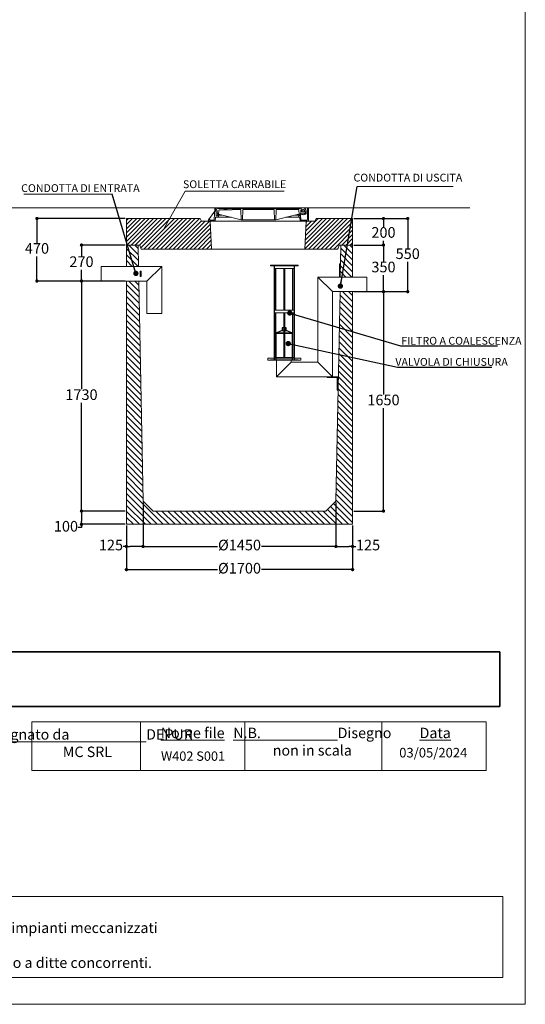
# Model space of a CAD drawing. Units: millimetres. Extents: x 47158 to 58045, y -4203 to 10522.
# Drawn here: x 54245 to 58045, y -4203 to 3203 of the extents above; entities that cross this region are included whole.
import ezdxf

# ---------------------------------------------------------------- set-up
doc = ezdxf.new("R2010")
doc.units = ezdxf.units.MM
doc.layers.get('0').update_dxf_attribs({"lineweight": 35})
for name, color, linetype in [('CAMP-S', 5, 'Continuous'), ('CART', 6, 'Continuous'), ('CAV', 7, 'Continuous'), ('Quote', 1, 'Continuous'), ('Sezione', 6, 'Continuous'), ('TESTO', 1, 'Continuous')]:
    doc.layers.add(name, color=color, linetype=linetype)
for name, color, linetype, lineweight in [('Contorni', 7, 'Continuous', 25), ('PE-HD', 2, 'Continuous', 35), ('PIANTA', 3, 'Continuous', 35), ('SEZ-L', 3, 'Continuous', 35)]:
    doc.layers.add(name, color=color, linetype=linetype, lineweight=lineweight)
doc.styles.get("Standard").update_dxf_attribs({"font": 'tahoma.ttf'})
doc.styles.add('stile1', font='tahoma.ttf')
doc.dimstyles.new('ISO-25', dxfattribs={"dimtxt": 90, "dimasz": 40, "dimexe": 1.25, "dimexo": 10, "dimgap": 10, "dimtad": 0, "dimtih": 1, "dimtoh": 1, "dimdec": 0, "dimtxsty": 'stile1', "dimblk": 'DOT', "dimcen": 2.5, "dimadec": 0, "dimazin": 0, "dimtfac": 1, "dimtdec": 0, "dimtmove": 0, "dimatfit": 3, "dimldrblk": 'DOT', "dimfxl": 1.25, "dimarcsym": 0})
pattern_1 = [(135, (29762.695, -3858.24), (-22.45064, -22.45064), [])]

# ---------------------------------------------------------------- blocks, each defined once
blk = doc.blocks.new('*T59')
at = {"color": 0, "linetype": 'ByBlock', "lineweight": -2, "transparency": 16777216}
for p, q in [((0, 0), (10285, 0)), ((0, 0), (0, -409.6)), ((10285, 0), (10285, -409.6)), ((0, -409.6), (10285, -409.6))]:
    blk.add_line(p, q, dxfattribs=at)
at = {"color": 0, "lineweight": 0, "transparency": 16777216, "insert": (5142.5, -204.8), "char_height": 223.43, "width": 10173.3, "attachment_point": 5}
blk.add_mtext('SCHEDA TECNICA', dxfattribs=at)
blk = doc.blocks.new('_Dot')
at = {"color": 0, "linetype": 'ByBlock', "lineweight": -2}
blk.add_line((-0.5, 0), (-1, 0), dxfattribs=at)
at = {"color": 0, "linetype": 'ByBlock', "const_width": 0.5}
blk.add_lwpolyline([(-0.25, 0, 1), (0.25, 0, 1)], format="xyb", close=True, dxfattribs=at)
blk = doc.blocks.new('*D66')
at = {"layer": 'Defpoints', "color": 0, "linetype": 'ByBlock', "lineweight": 0, "transparency": 16777216}
for p in [(55046.9, 1237.3), (54709.1, -492.7), (55046.9, -492.7)]:
    blk.add_point(p, dxfattribs=at)
at = {"layer": 'Quote', "color": 0, "linetype": 'ByBlock', "lineweight": -2, "transparency": 16777216}
for p, q in [((55036.9, 1237.3), (54707.9, 1237.3)), ((54709.1, 1212.3), (54709.1, 424)), ((54709.1, -467.7), (54709.1, 320.7)), ((55036.9, -492.7), (54707.9, -492.7))]:
    blk.add_line(p, q, dxfattribs=at)
at = {"layer": 'Quote', "color": 0, "linetype": 'ByBlock', "lineweight": -2, "transparency": 16777216, "xscale": 25, "yscale": 25, "zscale": 25}
for p, rotation in [((54709.1, 1237.3), 90), ((54709.1, -492.7), 270)]:
    blk.add_blockref('_Dot', p, dxfattribs=dict(at, rotation=rotation))
at = {"layer": 'Quote', "color": 3, "linetype": 'ByBlock', "lineweight": 0, "transparency": 16777216, "insert": (54709.1, 372.3), "char_height": 80, "attachment_point": 5, "style": 'stile1'}
blk.add_mtext('1730', dxfattribs=at)
blk = doc.blocks.new('*D82')
at = {"layer": 'Defpoints', "color": 0, "linetype": 'ByBlock', "lineweight": 0, "transparency": 16777216}
for p in [(55171.9, -417.5), (56621.9, -417.7), (56621.9, -758.8)]:
    blk.add_point(p, dxfattribs=at)
at = {"layer": 'Quote', "color": 0, "linetype": 'ByBlock', "lineweight": -2, "transparency": 16777216}
for p, q in [((55171.9, -427.5), (55171.9, -760)), ((56621.9, -427.7), (56621.9, -760)), ((55196.9, -758.8), (55731.8, -758.8)), ((56596.9, -758.8), (56061.9, -758.8))]:
    blk.add_line(p, q, dxfattribs=at)
at = {"layer": 'Quote', "color": 0, "linetype": 'ByBlock', "lineweight": -2, "transparency": 16777216, "xscale": 25, "yscale": 25, "zscale": 25, "rotation": 180}
blk.add_blockref('_Dot', (55171.9, -758.8), dxfattribs=at)
at = {"layer": 'Quote', "color": 0, "linetype": 'ByBlock', "lineweight": -2, "transparency": 16777216, "xscale": 25, "yscale": 25, "zscale": 25}
blk.add_blockref('_Dot', (56621.9, -758.8), dxfattribs=at)
at = {"layer": 'Quote', "color": 3, "linetype": 'ByBlock', "lineweight": 0, "transparency": 16777216, "insert": (55896.9, -758.8), "char_height": 80, "attachment_point": 5, "style": 'stile1'}
blk.add_mtext('%%C1450', dxfattribs=at)
blk = doc.blocks.new('*D83')
at = {"layer": 'Defpoints', "color": 0, "linetype": 'ByBlock', "lineweight": 0, "transparency": 16777216}
for p in [(55046.9, -592.7), (56746.9, -592.7), (56746.9, -933.1)]:
    blk.add_point(p, dxfattribs=at)
at = {"layer": 'Quote', "color": 0, "linetype": 'ByBlock', "lineweight": -2, "transparency": 16777216}
for p, q in [((55046.9, -602.7), (55046.9, -934.3)), ((56746.9, -602.7), (56746.9, -934.3)), ((55071.9, -933.1), (55731.8, -933.1)), ((56721.9, -933.1), (56061.9, -933.1))]:
    blk.add_line(p, q, dxfattribs=at)
at = {"layer": 'Quote', "color": 0, "linetype": 'ByBlock', "lineweight": -2, "transparency": 16777216, "xscale": 25, "yscale": 25, "zscale": 25, "rotation": 180}
blk.add_blockref('_Dot', (55046.9, -933.1), dxfattribs=at)
at = {"layer": 'Quote', "color": 0, "linetype": 'ByBlock', "lineweight": -2, "transparency": 16777216, "xscale": 25, "yscale": 25, "zscale": 25}
blk.add_blockref('_Dot', (56746.9, -933.1), dxfattribs=at)
at = {"layer": 'Quote', "color": 3, "linetype": 'ByBlock', "lineweight": 0, "transparency": 16777216, "insert": (55896.9, -933.1), "char_height": 80, "attachment_point": 5, "style": 'stile1'}
blk.add_mtext('%%C1700', dxfattribs=at)
blk = doc.blocks.new('*D67')
at = {"layer": 'Defpoints', "color": 0, "linetype": 'ByBlock', "lineweight": 0, "transparency": 16777216}
for p in [(55046.9, -492.7), (54709.1, -592.7), (55046.9, -592.7)]:
    blk.add_point(p, dxfattribs=at)
at = {"layer": 'Quote', "color": 0, "linetype": 'ByBlock', "lineweight": -2, "transparency": 16777216}
for p, q in [((55036.9, -492.7), (54707.9, -492.7)), ((54709.1, -517.7), (54709.1, -567.7)), ((54709.1, -617.7), (54684.1, -617.7)), ((55036.9, -592.7), (54707.9, -592.7)), ((54709.1, -592.7), (54709.1, -617.7))]:
    blk.add_line(p, q, dxfattribs=at)
at = {"layer": 'Quote', "color": 0, "linetype": 'ByBlock', "lineweight": -2, "transparency": 16777216, "xscale": 25, "yscale": 25, "zscale": 25}
for p, rotation in [((54709.1, -492.7), 90), ((54709.1, -592.7), 270)]:
    blk.add_blockref('_Dot', p, dxfattribs=dict(at, rotation=rotation))
at = {"layer": 'Quote', "color": 3, "linetype": 'ByBlock', "lineweight": 0, "transparency": 16777216, "insert": (54592.3, -617.7), "char_height": 80, "attachment_point": 5, "style": 'stile1'}
blk.add_mtext('100', dxfattribs=at)
blk = doc.blocks.new('*D68')
at = {"layer": 'Defpoints', "color": 0, "linetype": 'ByBlock', "lineweight": 0, "transparency": 16777216}
for p in [(54709.1, 1507.3), (55046.9, 1507.3), (55046.9, 1237.3)]:
    blk.add_point(p, dxfattribs=at)
at = {"layer": 'Quote', "color": 0, "linetype": 'ByBlock', "lineweight": -2, "transparency": 16777216}
for p, q in [((55036.9, 1507.3), (54707.9, 1507.3)), ((54709.1, 1482.3), (54709.1, 1424)), ((54709.1, 1262.3), (54709.1, 1320.7)), ((55036.9, 1237.3), (54707.9, 1237.3))]:
    blk.add_line(p, q, dxfattribs=at)
at = {"layer": 'Quote', "color": 0, "linetype": 'ByBlock', "lineweight": -2, "transparency": 16777216, "xscale": 25, "yscale": 25, "zscale": 25}
for p, rotation in [((54709.1, 1507.3), 90), ((54709.1, 1237.3), 270)]:
    blk.add_blockref('_Dot', p, dxfattribs=dict(at, rotation=rotation))
at = {"layer": 'Quote', "color": 3, "linetype": 'ByBlock', "lineweight": 0, "transparency": 16777216, "insert": (54709.1, 1372.3), "char_height": 80, "attachment_point": 5, "style": 'stile1'}
blk.add_mtext('270', dxfattribs=at)
blk = doc.blocks.new('*D69')
at = {"layer": 'Defpoints', "color": 0, "linetype": 'ByBlock', "lineweight": 0, "transparency": 16777216}
for p in [(56746.9, 1507.3), (56979.1, 1507.3), (56746.9, 1157.3)]:
    blk.add_point(p, dxfattribs=at)
at = {"layer": 'Quote', "color": 0, "linetype": 'ByBlock', "lineweight": -2, "transparency": 16777216}
for p, q in [((56756.9, 1507.3), (56980.3, 1507.3)), ((56979.1, 1482.3), (56979.1, 1384)), ((56979.1, 1182.3), (56979.1, 1280.7)), ((56756.9, 1157.3), (56980.3, 1157.3))]:
    blk.add_line(p, q, dxfattribs=at)
at = {"layer": 'Quote', "color": 0, "linetype": 'ByBlock', "lineweight": -2, "transparency": 16777216, "xscale": 25, "yscale": 25, "zscale": 25}
for p, rotation in [((56979.1, 1507.3), 90), ((56979.1, 1157.3), 270)]:
    blk.add_blockref('_Dot', p, dxfattribs=dict(at, rotation=rotation))
at = {"layer": 'Quote', "color": 3, "linetype": 'ByBlock', "lineweight": 0, "transparency": 16777216, "insert": (56979.1, 1332.3), "char_height": 80, "attachment_point": 5, "style": 'stile1'}
blk.add_mtext('350', dxfattribs=at)
blk = doc.blocks.new('*D70')
at = {"layer": 'Defpoints', "color": 0, "linetype": 'ByBlock', "lineweight": 0, "transparency": 16777216}
for p in [(56746.9, 1157.3), (56746.9, -492.7), (56979.1, -492.7)]:
    blk.add_point(p, dxfattribs=at)
at = {"layer": 'Quote', "color": 0, "linetype": 'ByBlock', "lineweight": -2, "transparency": 16777216}
for p, q in [((56756.9, 1157.3), (56980.3, 1157.3)), ((56979.1, 1132.3), (56979.1, 384)), ((56979.1, -467.7), (56979.1, 280.7)), ((56756.9, -492.7), (56980.3, -492.7))]:
    blk.add_line(p, q, dxfattribs=at)
at = {"layer": 'Quote', "color": 0, "linetype": 'ByBlock', "lineweight": -2, "transparency": 16777216, "xscale": 25, "yscale": 25, "zscale": 25}
for p, rotation in [((56979.1, 1157.3), 90), ((56979.1, -492.7), 270)]:
    blk.add_blockref('_Dot', p, dxfattribs=dict(at, rotation=rotation))
at = {"layer": 'Quote', "color": 3, "linetype": 'ByBlock', "lineweight": 0, "transparency": 16777216, "insert": (56979.1, 332.3), "char_height": 80, "attachment_point": 5, "style": 'stile1'}
blk.add_mtext('1650', dxfattribs=at)
blk = doc.blocks.new('*D71')
at = {"layer": 'Defpoints', "color": 0, "linetype": 'ByBlock', "lineweight": 0, "transparency": 16777216}
for p in [(56746.9, 1707.3), (56979.1, 1707.3), (56746.9, 1507.3)]:
    blk.add_point(p, dxfattribs=at)
at = {"layer": 'Quote', "color": 0, "linetype": 'ByBlock', "lineweight": -2, "transparency": 16777216}
for p, q in [((56756.9, 1707.3), (56980.3, 1707.3)), ((56979.1, 1682.3), (56979.1, 1644)), ((56756.9, 1507.3), (56980.3, 1507.3)), ((56979.1, 1532.3), (56979.1, 1540.7))]:
    blk.add_line(p, q, dxfattribs=at)
at = {"layer": 'Quote', "color": 0, "linetype": 'ByBlock', "lineweight": -2, "transparency": 16777216, "xscale": 25, "yscale": 25, "zscale": 25}
for p, rotation in [((56979.1, 1707.3), 90), ((56979.1, 1507.3), 270)]:
    blk.add_blockref('_Dot', p, dxfattribs=dict(at, rotation=rotation))
at = {"layer": 'Quote', "color": 3, "linetype": 'ByBlock', "lineweight": 0, "transparency": 16777216, "insert": (56979.1, 1592.3), "char_height": 80, "attachment_point": 5, "style": 'stile1'}
blk.add_mtext('200', dxfattribs=at)
blk = doc.blocks.new('*D72')
at = {"layer": 'Defpoints', "color": 0, "linetype": 'ByBlock', "lineweight": 0, "transparency": 16777216}
for p in [(55046.9, 1707.3), (54374.5, 1237.3), (55046.9, 1237.3)]:
    blk.add_point(p, dxfattribs=at)
at = {"layer": 'Quote', "color": 0, "linetype": 'ByBlock', "lineweight": -2, "transparency": 16777216}
for p, q in [((55036.9, 1707.3), (54373.2, 1707.3)), ((54374.5, 1682.3), (54374.5, 1524)), ((54374.5, 1262.3), (54374.5, 1420.7)), ((55036.9, 1237.3), (54373.2, 1237.3))]:
    blk.add_line(p, q, dxfattribs=at)
at = {"layer": 'Quote', "color": 0, "linetype": 'ByBlock', "lineweight": -2, "transparency": 16777216, "xscale": 25, "yscale": 25, "zscale": 25}
for p, rotation in [((54374.5, 1707.3), 90), ((54374.5, 1237.3), 270)]:
    blk.add_blockref('_Dot', p, dxfattribs=dict(at, rotation=rotation))
at = {"layer": 'Quote', "color": 3, "linetype": 'ByBlock', "lineweight": 0, "transparency": 16777216, "insert": (54374.5, 1472.3), "char_height": 80, "attachment_point": 5, "style": 'stile1'}
blk.add_mtext('470', dxfattribs=at)
blk = doc.blocks.new('*D73')
at = {"layer": 'Defpoints', "color": 0, "linetype": 'ByBlock', "lineweight": 0, "transparency": 16777216}
for p in [(56746.9, 1707.3), (56746.9, 1157.3), (57161.2, 1157.3)]:
    blk.add_point(p, dxfattribs=at)
at = {"layer": 'Quote', "color": 0, "linetype": 'ByBlock', "lineweight": -2, "transparency": 16777216}
for p, q in [((56756.9, 1707.3), (57162.5, 1707.3)), ((57161.2, 1682.3), (57161.2, 1484)), ((57161.2, 1182.3), (57161.2, 1380.7)), ((56756.9, 1157.3), (57162.5, 1157.3))]:
    blk.add_line(p, q, dxfattribs=at)
at = {"layer": 'Quote', "color": 0, "linetype": 'ByBlock', "lineweight": -2, "transparency": 16777216, "xscale": 25, "yscale": 25, "zscale": 25}
for p, rotation in [((57161.2, 1707.3), 90), ((57161.2, 1157.3), 270)]:
    blk.add_blockref('_Dot', p, dxfattribs=dict(at, rotation=rotation))
at = {"layer": 'Quote', "color": 3, "linetype": 'ByBlock', "lineweight": 0, "transparency": 16777216, "insert": (57161.2, 1432.3), "char_height": 80, "attachment_point": 5, "style": 'stile1'}
blk.add_mtext('550', dxfattribs=at)
blk = doc.blocks.new('*D84')
at = {"layer": 'Defpoints', "color": 0, "linetype": 'ByBlock', "lineweight": 0, "transparency": 16777216}
for p in [(56621.9, -592.7), (56746.9, -592.7), (56746.9, -758.8)]:
    blk.add_point(p, dxfattribs=at)
at = {"layer": 'Quote', "color": 0, "linetype": 'ByBlock', "lineweight": -2, "transparency": 16777216}
for p, q in [((56621.9, -602.7), (56621.9, -760)), ((56746.9, -602.7), (56746.9, -760)), ((56646.9, -758.8), (56721.9, -758.8)), ((56746.9, -758.8), (56771.9, -758.8))]:
    blk.add_line(p, q, dxfattribs=at)
at = {"layer": 'Quote', "color": 0, "linetype": 'ByBlock', "lineweight": -2, "transparency": 16777216, "xscale": 25, "yscale": 25, "zscale": 25, "rotation": 180}
blk.add_blockref('_Dot', (56621.9, -758.8), dxfattribs=at)
at = {"layer": 'Quote', "color": 0, "linetype": 'ByBlock', "lineweight": -2, "transparency": 16777216, "xscale": 25, "yscale": 25, "zscale": 25}
blk.add_blockref('_Dot', (56746.9, -758.8), dxfattribs=at)
at = {"layer": 'Quote', "color": 3, "linetype": 'ByBlock', "lineweight": 0, "transparency": 16777216, "insert": (56863, -758.8), "char_height": 80, "attachment_point": 5, "style": 'stile1'}
blk.add_mtext('125', dxfattribs=at)
blk = doc.blocks.new('*D85')
at = {"layer": 'Defpoints', "color": 0, "linetype": 'ByBlock', "lineweight": 0, "transparency": 16777216}
for p in [(55046.9, -592.7), (55171.9, -592.7), (55046.9, -758.8)]:
    blk.add_point(p, dxfattribs=at)
at = {"layer": 'Quote', "color": 0, "linetype": 'ByBlock', "lineweight": -2, "transparency": 16777216}
for p, q in [((55046.9, -602.7), (55046.9, -760)), ((55171.9, -602.7), (55171.9, -760)), ((55046.9, -758.8), (55021.9, -758.8)), ((55146.9, -758.8), (55071.9, -758.8))]:
    blk.add_line(p, q, dxfattribs=at)
at = {"layer": 'Quote', "color": 0, "linetype": 'ByBlock', "lineweight": -2, "transparency": 16777216, "xscale": 25, "yscale": 25, "zscale": 25, "rotation": 180}
blk.add_blockref('_Dot', (55046.9, -758.8), dxfattribs=at)
at = {"layer": 'Quote', "color": 0, "linetype": 'ByBlock', "lineweight": -2, "transparency": 16777216, "xscale": 25, "yscale": 25, "zscale": 25}
blk.add_blockref('_Dot', (55171.9, -758.8), dxfattribs=at)
at = {"layer": 'Quote', "color": 3, "linetype": 'ByBlock', "lineweight": 0, "transparency": 16777216, "insert": (54930.7, -758.8), "char_height": 80, "attachment_point": 5, "style": 'stile1'}
blk.add_mtext('125', dxfattribs=at)
blk = doc.blocks.new('galleggiante')
at = {"layer": 'Sezione', "color": 0, "lineweight": 30}
for points in [[(72.2, -82.8), (197.2, -82.8), (149.7, -62.8), (119.7, -62.8)], [(119.7, -62.8), (149.7, -62.8), (149.7, -42.8), (119.7, -42.8)], [(72.2, -282.8), (197.2, -282.8), (197.2, -82.8), (72.2, -82.8)]]:
    blk.add_lwpolyline(points, close=True, dxfattribs=at)
blk = doc.blocks.new('SCRITTE')
at = {"layer": 'TESTO', "color": 3, "lineweight": 0, "char_height": 58.66, "attachment_point": 1, "style": 'stile1'}
for s, insert, width in [('SOLETTA CARRABILE', (7744.3, -4367.6), 2196.926), ('CONDOTTA DI USCITA', (9026.1, -4317.9), 1214.567), ('CONDOTTA DI ENTRATA', (6528.1, -4396.9), 2196.926), ('FILTRO A COALESCENZA', (9385.5, -5545.1), 972.755), ('VALVOLA DI CHIUSURA', (9340.9, -5703.9), 927.416)]:
    blk.add_mtext(s, dxfattribs=dict(at, insert=insert, width=width))

msp = doc.modelspace()

# ---------------------------------------------------------------- hatches: boundary and pattern name
at = {"layer": 'CAMP-S', "lineweight": 13}
h = msp.add_hatch(dxfattribs=at)
h.set_pattern_fill('ANSI31', color=256, scale=7, style=0)
h.set_pattern_definition([(45, (20993.24, 138.593), (-15.715448, 15.715448), [])])
h.paths.add_polyline_path([(55676.9, 1687.3), (55611.9, 1687.3), (55601.9, 1707.3), (55046.9, 1707.3), (55046.9, 1507.3), (55146.9, 1507.3), (55153.6, 1487.3), (55165.5, 1487.3), (55165.5, 1477.3), (55686.9, 1477.3)])
h = msp.add_hatch(dxfattribs=at)
h.set_pattern_fill('ANSI31', color=256, scale=7, style=0)
h.set_pattern_definition([(45, (19964.117, -3858.241), (-15.715448, 15.715448), [])])
h.paths.add_polyline_path([(56746.9, 1707.3), (56471.9, 1707.3), (56461.8, 1687.1), (56461.8, 1687.3), (56396.9, 1687.3), (56386.9, 1477.3), (56389.1, 1477.3), (56619.7, 1477.3), (56645.5, 1503.1), (56646.9, 1507.3), (56746.9, 1507.3)])
h = msp.add_hatch(dxfattribs=at)
h.set_pattern_fill('ANSI31', color=256, scale=10, angle=90, style=0)
h.set_pattern_definition(pattern_1)
h.paths.add_polyline_path([(55134.4, 1507.3), (55046.9, 1507.3), (55046.9, 1347.3), (55137.5, 1347.3)])
h = msp.add_hatch(dxfattribs=at)
h.set_pattern_fill('ANSI31', color=256, scale=10, angle=90, style=0)
h.set_pattern_definition(pattern_1)
h.paths.add_polyline_path([(56746.9, 1507.3), (56662.6, 1507.3), (56659.3, 1504.1), (56654.7, 1267.3), (56671.3, 1267.3), (56746.9, 1267.3)])
h = msp.add_hatch(dxfattribs=at)
h.set_pattern_fill('ANSI31', color=256, scale=10, angle=90, style=0)
h.set_pattern_definition(pattern_1)
h.paths.add_polyline_path([(56746.9, 1157.3), (56652.6, 1157.3), (56621.9, -417.7), (56546.9, -492.7), (55247, -492.7), (55171.9, -417.5), (55139.7, 1237.3), (55046.9, 1237.3), (55046.9, -592.7), (56746.9, -592.7)])

# ---------------------------------------------------------------- linework, layer by layer
at = {"lineweight": 0}
for p, q in [((56414.8, 1787.3), (55712.3, 1787.3)), ((55722, 1728.3), (55718.8, 1787.3)), ((55722.6, 1773.3), (55721.8, 1787.3)), ((55721.8, 1787.3), (56375.8, 1787.3)), ((55731.8, 1787.3), (55731.8, 1783.3)), ((55731.8, 1783.3), (56351.8, 1783.3)), ((55781.8, 1783.3), (55781.8, 1773.3)), ((55786.8, 1783.3), (55786.8, 1773.3)), ((55791.8, 1790.7), (55791.8, 1770.5)), ((55796.8, 1783.3), (55796.8, 1773.3)), ((55801.8, 1783.3), (55801.8, 1773.3)), ((56351.8, 1787.3), (56351.8, 1783.3)), ((56356, 1728.3), (56359.2, 1787.3)), ((56406.8, 1699.3), (56406.8, 1787.3)), ((55715.4, 1713.5), (55714.1, 1687.3)), ((55739.8, 1716.3), (55718.4, 1716.3)), ((55722, 1728.3), (55730.8, 1728.3)), ((55724.2, 1773.3), (55722.6, 1773.3)), ((55729.2, 1768.6), (55730.8, 1737.3)), ((55730.8, 1737.3), (55748.8, 1737.3)), ((55732.8, 1733.3), (55730.8, 1728.3)), ((55764.9, 1733.3), (55732.8, 1733.3)), ((55739.8, 1716.3), (55737.8, 1733.3)), ((55738.8, 1737.3), (55741.4, 1768.8)), ((55833.3, 1716.3), (55739.8, 1716.3)), ((55746.4, 1773.3), (55840.8, 1773.3)), ((55748.8, 1737.3), (55909.8, 1697.3)), ((55840.8, 1776.3), (55902.9, 1776.3)), ((55840.8, 1776.3), (55840.8, 1773.3)), ((55909.8, 1697.3), (55907.9, 1771.5)), ((55919.8, 1697.3), (55921.7, 1771.5)), ((55926.7, 1776.3), (56152.9, 1776.3)), ((56159.8, 1697.3), (56157.9, 1771.5)), ((56169.8, 1697.3), (56171.7, 1771.5)), ((56330.8, 1737.3), (56169.8, 1697.3)), ((56176.7, 1776.3), (56336.9, 1776.3)), ((56339.8, 1716.3), (56246.3, 1716.3)), ((56341.8, 1733.3), (56314.7, 1733.3)), ((56330.8, 1737.3), (56352.8, 1737.3)), ((56339.8, 1716.3), (56341.8, 1733.3)), ((56339.8, 1716.3), (56341.8, 1733.3)), ((56339.8, 1716.3), (56347.7, 1716.3)), ((56341.8, 1733.3), (56346.8, 1733.3)), ((56344.8, 1737.3), (56341.9, 1771.8)), ((56346.8, 1733.3), (56348.8, 1728.3)), ((56356, 1728.3), (56348.8, 1728.3)), ((56352.1, 1687.3), (56350.7, 1713.5)), ((56352.8, 1737.3), (56353.1, 1743.3)), ((56374, 1743.3), (56353.1, 1743.3)), ((56357.5, 1699.1), (56356, 1728.3)), ((56373.8, 1776.3), (56377.8, 1776.3)), ((56373.8, 1754.3), (56377.8, 1754.3)), ((56374, 1743.3), (56375.8, 1743.3)), ((56397.8, 1765.3), (56397.8, 1744.9)), ((55674.8, 1695.3), (55674.8, 1694.3)), ((55746.2, 1687.3), (56371.2, 1687.3)), ((55909.8, 1697.3), (56169.8, 1697.3)), ((56362.5, 1694.3), (56401.8, 1694.3))]:
    msp.add_line(p, q, dxfattribs=at)
at = {"color": 7, "linetype": 'Continuous', "lineweight": 0}
msp.add_line((56594.7, 1157.3), (56484.7, 1267.3), dxfattribs=at)
at = {"lineweight": 5}
msp.add_lwpolyline([(47157.6, 10522), (58045.1, 10522), (58045.1, -4202.6), (47157.6, -4202.6)], close=True, dxfattribs=at)
at = {"lineweight": 0}
msp.add_circle((56375.8, 1765.3), 8, dxfattribs=at)
for centre, radius, start, end in [((56375.8, 1765.3), 22, 0, 90), ((55718.4, 1713.3), 3, 90, 177), ((55724.2, 1768.3), 5, 3, 90), ((55746.4, 1768.3), 5, 90, 175.23636), ((55902.9, 1771.3), 5, 1.33222, 90), ((55926.7, 1771.3), 5, 90, 178.66778), ((56152.9, 1771.3), 5, 1.33222, 90), ((56176.7, 1771.3), 5, 90, 178.66778), ((56336.9, 1771.3), 5, 4.76364, 90), ((56347.7, 1713.3), 3, 3, 90), ((56375.8, 1765.3), 30, 227.16657, 317.16657), ((56373.8, 1765.3), 11, 90, 270), ((56375.8, 1765.3), 22, 270, 0), ((56377.8, 1765.3), 11, 270, 90), ((56362.5, 1699.3), 5, 183, 270), ((56401.8, 1699.3), 5, 270, 0)]:
    msp.add_arc(centre, radius, start, end, dxfattribs=at)
at = {"layer": 'CART', "color": 7, "lineweight": 0}
msp.add_lwpolyline([(47567.5, -3391.5), (57875.4, -3391.5), (57875.4, -4000.3), (47567.5, -4000.3)], close=True, dxfattribs=at)
at = {"layer": 'CAV', "color": 7, "lineweight": 0}
for p, q in [((57628.7, 1787.3), (49133.2, 1787.3)), ((55712.3, 1787.3), (55707.6, 1697.2)), ((56414.8, 1687.3), (56414.8, 1787.3)), ((55711, 1762.3), (55664.8, 1696.9)), ((55664.8, 1696.9), (55664.8, 1687.3)), ((55674.7, 1694.3), (55704.6, 1694.3))]:
    msp.add_line(p, q, dxfattribs=at)
msp.add_lwpolyline([(55664.8, 1687.3), (56414.8, 1687.3), (56414.8, 1787.3), (55712.3, 1787.3), (55711, 1762.3), (55664.8, 1696.9)], close=True, dxfattribs=at)
for centre, radius, start, end in [((55669.8, 1695.3), 5, 348.46304, 180), ((55704.6, 1697.3), 3, 270, 357)]:
    msp.add_arc(centre, radius, start, end, dxfattribs=at)
at = {"layer": 'Contorni', "color": 7, "lineweight": 0}
for p, q in [((54336.6, -2077.8), (57750.5, -2077.8)), ((54336.6, -2077.8), (54336.6, -2444.9)), ((55153.1, -2077.8), (55153.1, -2444.9)), ((55936.6, -2077.8), (55936.6, -2444.9)), ((56967, -2077.8), (56967, -2444.9)), ((57750.5, -2077.8), (57750.5, -2444.9)), ((54336.6, -2444.9), (57750.5, -2444.9))]:
    msp.add_line(p, q, dxfattribs=at)
at = {"layer": 'PE-HD', "lineweight": 0}
for p, q in [((54857.4, 1237.3), (54857.4, 1347.3)), ((55312.4, 1347.3), (54857.4, 1347.3)), ((55312.4, 1347.3), (55201.2, 1237.3)), ((55312.4, 992.3), (55312.4, 1347.3)), ((55151.4, 1311.2), (55151.4, 1270.6)), ((55151.4, 1311.2), (55157.4, 1311.2)), ((55151.4, 1270.6), (55157.4, 1270.6)), ((55157.4, 1311.2), (55157.4, 1270.6)), ((54857.4, 1237.3), (55201.2, 1237.3)), ((55201.2, 992.3), (55201.2, 1237.3)), ((55312.4, 992.3), (55201.2, 992.3)), ((56174.7, 517.3), (56284.7, 627.3)), ((56484.7, 627.3), (56594.7, 517.3))]:
    msp.add_line(p, q, dxfattribs=at)
for points in [[(56128.7, 1352.3), (56338.7, 1352.3), (56338.7, 1355.3), (56128.7, 1355.3)], [(56159.2, 1332.3), (56308.2, 1332.3), (56308.2, 1352.3), (56159.2, 1352.3)], [(56648.7, 1267.3), (56654.7, 1267.3), (56654.7, 1367.3), (56648.7, 1367.3)], [(56594.7, 1157.3), (56594.7, 517.3), (56174.7, 517.3), (56174.7, 642.3), (56284.7, 642.3), (56284.7, 627.3), (56484.7, 627.3), (56484.7, 1267.3), (56854.7, 1267.3), (56854.7, 1157.3)], [(56159.2, 997.3), (56308.2, 997.3), (56308.2, 1017.3), (56159.2, 1017.3)], [(56108.7, 642.3), (56358.7, 642.3), (56358.7, 657.3), (56108.7, 657.3)], [(56128.7, 642.3), (56338.7, 642.3), (56338.7, 645.3), (56128.7, 645.3)], [(56159.2, 642.3), (56308.2, 642.3), (56308.2, 662.3), (56159.2, 662.3)], [(56630.7, 417.3), (56630.7, 511.3), (56556.7, 511.3), (56556.7, 517.3), (56636.7, 517.3), (56636.7, 417.3)]]:
    msp.add_lwpolyline(points, close=True, dxfattribs=at)
for points in [[(56310.7, 1355.3), (56156.7, 1355.3)], [(56156.7, 1352.3), (56156.7, 645.3)], [(56171.2, 1352.3), (56163.2, 1352.3)], [(56237.7, 1352.3), (56229.7, 1352.3)], [(56304.2, 1352.3), (56296.2, 1352.3)], [(56310.7, 645.3), (56310.7, 1352.3)], [(56163.2, 1332.3), (56163.2, 1017.3)], [(56171.2, 1017.3), (56171.2, 1332.3)], [(56229.7, 1332.3), (56229.7, 1017.3)], [(56237.7, 1017.3), (56237.7, 1332.3)], [(56296.2, 1332.3), (56296.2, 1017.3)], [(56304.2, 1017.3), (56304.2, 1332.3)], [(56163.2, 997.3), (56163.2, 662.3)], [(56171.2, 662.3), (56171.2, 997.3)], [(56229.7, 997.3), (56229.7, 662.3)], [(56237.7, 662.3), (56237.7, 997.3)], [(56296.2, 997.3), (56296.2, 662.3)], [(56304.2, 662.3), (56304.2, 997.3)], [(56156.7, 642.3), (56310.7, 642.3)], [(56163.2, 642.3), (56171.2, 642.3)], [(56229.7, 642.3), (56237.7, 642.3)], [(56296.2, 642.3), (56304.2, 642.3)]]:
    msp.add_lwpolyline(points, dxfattribs=at)
at = {"layer": 'PIANTA', "color": 0, "lineweight": 13}
msp.add_line((56746.5, 1017.3), (56746.9, 1017.7), dxfattribs=at)
at = {"layer": 'SEZ-L', "lineweight": 13}
for p, q in [((55601.9, 1707.3), (55046.9, 1707.3)), ((55046.9, 1707.3), (55046.9, 1507.3)), ((55611.9, 1687.3), (55601.9, 1707.3)), ((56461.9, 1687.3), (56471.9, 1707.3)), ((56746.9, 1707.3), (56471.9, 1707.3)), ((56746.9, 1707.3), (56746.9, 1507.3)), ((55676.9, 1687.3), (55611.9, 1687.3)), ((55676.9, 1687.3), (55686.9, 1477.3)), ((56396.9, 1687.3), (56386.9, 1477.3)), ((56396.9, 1687.3), (56461.9, 1687.3)), ((55046.9, 1507.3), (55146.9, 1507.3)), ((55134.4, 1507.3), (55046.9, 1507.3)), ((55046.9, 1347.3), (55046.9, 1507.3)), ((55046.9, 1507.3), (55146.9, 1507.3)), ((55046.9, 1507.3), (55146.9, 1507.3)), ((55137.5, 1347.3), (55134.4, 1507.3)), ((55146.9, 1507.3), (55156.9, 1477.3)), ((56632.6, 1477.3), (56639, 1483.8)), ((56646.9, 1507.3), (56636.9, 1477.3)), ((56746.9, 1507.3), (56646.9, 1507.3)), ((56654.7, 1267.3), (56659.4, 1507.3)), ((56746.9, 1507.3), (56659.4, 1507.3)), ((56746.9, 1267.3), (56746.9, 1507.3)), ((55734.7, 1477.3), (55156.9, 1477.3)), ((56389.1, 1477.3), (55684.7, 1477.3)), ((56636.9, 1477.3), (56389.1, 1477.3)), ((55046.9, -592.7), (55046.9, 1237.3)), ((55171.9, -417.5), (55139.7, 1237.3)), ((56621.9, -417.7), (56652.6, 1157.3)), ((56746.9, -592.7), (56746.9, 1157.3)), ((55247, -492.7), (55171.9, -417.5)), ((56546.9, -492.7), (56621.9, -417.7)), ((56546.9, -492.7), (55247, -492.7)), ((56746.9, -592.7), (55046.9, -592.7))]:
    msp.add_line(p, q, dxfattribs=at)
at = {"layer": 'SEZ-L', "lineweight": 0}
for p, q in [((55664.8, 1687.3), (56414.8, 1687.3)), ((56418.7, 1687.3), (55676.9, 1687.3))]:
    msp.add_line(p, q, dxfattribs=at)
at = {"layer": 'Sezione', "color": 0, "lineweight": 13}
msp.add_line((56659.3, 1504.1), (56662.6, 1507.3), dxfattribs=at)
at = {"layer": 'TESTO', "color": 4, "lineweight": 0}
for p, q in [((56782, 1947), (57502.1, 1947)), ((54939.8, 1890.8), (54274.6, 1890.8)), ((55327.5, 1630.7), (55487.7, 1911.8)), ((55487.7, 1911.8), (56233.4, 1911.8))]:
    msp.add_line(p, q, dxfattribs=at)

# ---------------------------------------------------------------- block references
at = {"lineweight": 0}
msp.add_blockref('SCRITTE', (47727.5, 6362.1), dxfattribs=at)
msp.add_blockref('*T59', (47567.5, -1552.1))
at = {"layer": 'PE-HD', "lineweight": 0}
msp.add_blockref('galleggiante', (56099, 928.2), dxfattribs=at)

# ---------------------------------------------------------------- texts
at = {"insert": (57097.4, -2274.1), "char_height": 71.82, "attachment_point": 1}
msp.add_mtext('03/05/2024', dxfattribs=at)
at = {"lineweight": 0, "insert": (55306.9, -2300.8), "char_height": 70.22, "attachment_point": 1}
msp.add_mtext('W402 S001', dxfattribs=at)
at = {"layer": 'Contorni', "color": 7, "lineweight": 0, "attachment_point": 2}
for s, insert, char_height, width in [('{\\LDisegnato da}                        DEPUR MC SRL', (54753.9, -2133.3), 78.682, 1586.758), ('{\\LNome file}', (55544.8, -2122.2), 78.682, 1586.758), ('\\pxqc;{\\LN.B.}                        Disegno non in scala', (56444.3, -2122.2), 78.682, 1381.643), ('{\\LData}', (57368, -2122.2), 78.68, 356.303), ('\\pxql;Le dimensioni, i pesi, le finiture dei prefabbricati, si intendono nominali, ed a semplice titolo informativo e senza alcun impegno.\\PGli elementi prefabbricati presentano le caratteristiche corrispondenti allo standard medio di questo tipo di produzione eseguito in impianti meccanizzati (finitura industriale), pertanto, non saranno ritenute valide eccezioni, per porosità o bolle, scalibrature geometriche ecc.\\PDEPUR MC SRL si riserva a termini di legge la proprietà di questo disegno con divieto di riprodurlo o renderlo comunque noto a terzi o a ditte concorrenti.', (51601.6, -3456.7), 78.6822, 7984.21)]:
    msp.add_mtext(s, dxfattribs=dict(at, insert=insert, char_height=char_height, width=width))

# ---------------------------------------------------------------- dimensions: what is measured, and where the dimension line sits
at = {"layer": 'Quote', "linetype": 'ByBlock', "lineweight": 0}
for base, p1, p2, picture, middle in [((54374.5, 1237.3), (55046.9, 1707.3), (55046.9, 1237.3), '*D72', (54374.5, 1472.3)), ((57161.2, 1157.3), (56746.9, 1707.3), (56746.9, 1157.3), '*D73', (57161.2, 1432.3)), ((54709.1, 1507.3), (55046.9, 1237.3), (55046.9, 1507.3), '*D68', (54709.1, 1372.3)), ((56979.1, 1507.3), (56746.9, 1157.3), (56746.9, 1507.3), '*D69', (56979.1, 1332.3)), ((54709.1, -492.7), (55046.9, 1237.3), (55046.9, -492.7), '*D66', (54709.1, 372.3)), ((56979.1, -492.7), (56746.9, 1157.3), (56746.9, -492.7), '*D70', (56979.1, 332.3)), ((54709.1, -592.7), (55046.9, -492.7), (55046.9, -592.7), '*D67', (54592.3, -617.7))]:
    dim = msp.add_linear_dim(base=base, p1=p1, p2=p2, angle=90, dimstyle='ISO-25', override={"dimtxt": 80, "dimasz": 25, "dimclrt": 3}, dxfattribs=at)
    dim.commit()
    dim.dimension.update_dxf_attribs({"geometry": picture, "text_midpoint": middle})
dim = msp.add_linear_dim(base=(56979.1, 1707.3), p1=(56746.9, 1507.3), p2=(56746.9, 1707.3), angle=90, dimstyle='ISO-25', override={"dimtxt": 80, "dimasz": 25, "dimclrt": 3}, dxfattribs=at)
dim.commit()
dim.dimension.update_dxf_attribs({"geometry": '*D71', "text_midpoint": (56979.1, 1592.3), "dimtype": 160})
for base, p1, p2, picture, middle in [((56621.9, -758.8), (55171.9, -417.5), (56621.9, -417.7), '*D82', (55896.9, -758.8)), ((56746.9, -933.1), (55046.9, -592.7), (56746.9, -592.7), '*D83', (55896.9, -933.1))]:
    dim = msp.add_linear_dim(base=base, p1=p1, p2=p2, text='%%C<>', dimstyle='ISO-25', override={"dimtxt": 80, "dimasz": 25, "dimclrt": 3}, dxfattribs=at)
    dim.commit()
    dim.dimension.update_dxf_attribs({"geometry": picture, "text_midpoint": middle})
for base, p1, p2, picture, middle in [((55046.9, -758.8), (55171.9, -592.7), (55046.9, -592.7), '*D85', (54930.7, -758.8)), ((56746.9, -758.8), (56621.9, -592.7), (56746.9, -592.7), '*D84', (56863, -758.8))]:
    dim = msp.add_linear_dim(base=base, p1=p1, p2=p2, dimstyle='ISO-25', override={"dimtxt": 80, "dimasz": 25, "dimclrt": 3}, dxfattribs=at)
    dim.commit()
    dim.dimension.update_dxf_attribs({"geometry": picture, "text_midpoint": middle})

# ---------------------------------------------------------------- leaders
at = {"layer": 'TESTO', "color": 4, "lineweight": 0}
for points in [[(56655, 1198.9), (56782, 1947)], [(55117.9, 1294.5), (54939.8, 1890.8)], [(56274.8, 996.5), (57107.8, 751), (57835.5, 751)]]:
    msp.add_leader(points, dimstyle='ISO-25', override={"dimgap": 12, "dimtad": 0}, dxfattribs=at)
for points in [[(56275, 996.5), (57108, 751), (57835.6, 751)], [(56263.3, 766.8), (57083.8, 590.1), (57793.4, 590.1)]]:
    msp.add_leader(points, dimstyle='ISO-25', dxfattribs=at)

doc.saveas('drawing.dxf')
